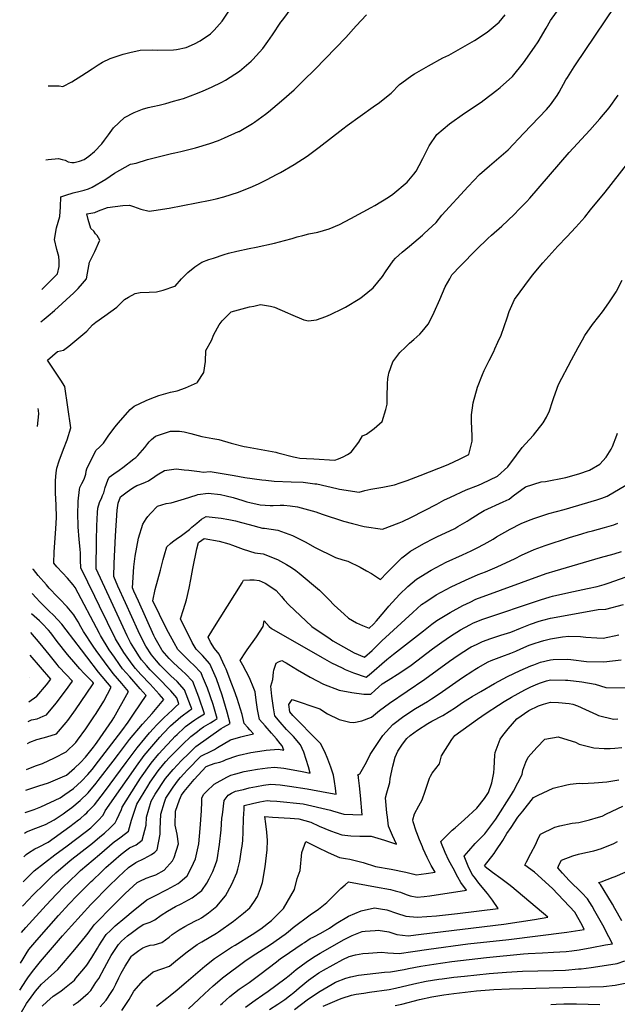
# Model space of a CAD drawing. Units: inches. Extents: x 2501715 to 2507027, y 1473452 to 1480904.
# Drawn here: x 2501856 to 2502485, y 1477813 to 1478849 of the extents above; entities that cross this region are included whole.
import ezdxf

# ---------------------------------------------------------------- set-up
doc = ezdxf.new("R2010")
doc.units = ezdxf.units.IN
doc.header["$MEASUREMENT"] = 0
doc.layers.add('tile_2917_05_contour_10ft', color=8, linetype='Continuous')

msp = doc.modelspace()

# ---------------------------------------------------------------- linework, layer by layer
at = {"layer": 'tile_2917_05_contour_10ft'}
for points, elevation in [([(2501862.1, 1478015.1), (2501865, 1478016.1), (2501871.3, 1478018.3), (2501878.6, 1478021), (2501898.9, 1478030.6), (2501903.7, 1478034), (2501912.7, 1478040.4), (2501921.4, 1478048.2), (2501927.9, 1478055.1), (2501932.5, 1478060.4), (2501939.2, 1478069.1), (2501963.6, 1478100.9), (2501970.3, 1478110.1), (2501976.8, 1478119.5), (2501989.2, 1478138.3), (2501983.1, 1478145.2), (2501972, 1478157.7), (2501964.5, 1478166.3), (2501961.2, 1478170.8), (2501955.8, 1478178.5), (2501950.4, 1478186.3), (2501941.1, 1478201.4), (2501940.1, 1478203.6), (2501914.7, 1478251.8), (2501912.4, 1478254.6), (2501906.6, 1478261.6), (2501901.4, 1478267.3), (2501895.4, 1478273.7), (2501892.2, 1478277.3), (2501892.6, 1478289.4), (2501894.1, 1478313.4), (2501894.8, 1478325.5), (2501894.5, 1478338.3), (2501894, 1478351.5), (2501893.9, 1478364.4), (2501894.7, 1478372.5), (2501895.3, 1478377.4), (2501897.7, 1478385), (2501902.3, 1478397.2), (2501906.2, 1478407), (2501910, 1478419.6), (2501903.8, 1478463.4), (2501899.5, 1478469.9), (2501886.7, 1478488.8), (2501885.5, 1478490.9), (2501896, 1478500.2), (2501902.4, 1478501.4), (2501908, 1478505.5), (2501926.7, 1478521.3), (2501932.7, 1478528.2), (2501936.3, 1478530.9), (2501945.7, 1478537.5), (2501958.3, 1478546.8), (2501966.4, 1478554.6), (2501970.8, 1478557.3), (2501977.8, 1478560.9), (2501983.1, 1478562.1), (2501992.5, 1478562.5), (2502000.1, 1478562.9), (2502007, 1478564.4), (2502019.4, 1478568.6), (2502019.8, 1478568.9), (2502026.3, 1478576.4), (2502033.2, 1478583.2), (2502040.4, 1478589.1), (2502047.9, 1478594.1), (2502055.2, 1478596.7), (2502060, 1478598.3), (2502071.2, 1478602.2), (2502075.9, 1478603.4), (2502084.8, 1478605.6), (2502097.6, 1478608.3), (2502105, 1478609.7), (2502124.4, 1478614), (2502134.9, 1478616.7), (2502142.7, 1478618.8), (2502148.1, 1478620.7), (2502154.2, 1478622.2), (2502160.5, 1478623.7), (2502169.7, 1478625.7), (2502181.7, 1478628.9), (2502192.6, 1478633.5), (2502204.6, 1478639.9), (2502226, 1478651.5), (2502229.8, 1478653.7), (2502244.2, 1478662.5), (2502248.7, 1478665.4), (2502263.7, 1478678), (2502270.7, 1478686.4), (2502273.2, 1478689.7), (2502276.6, 1478695.7), (2502280.4, 1478703.2), (2502287, 1478716.4), (2502295.2, 1478728.2), (2502308.3, 1478739.6), (2502324.1, 1478750.7), (2502341.8, 1478762.4), (2502345, 1478764.6), (2502358.2, 1478774.8), (2502361.8, 1478777.8), (2502374.6, 1478789.2), (2502386.4, 1478803.8), (2502397.8, 1478820.3), (2502401.6, 1478825.8), (2502410.2, 1478840.1), (2502414.8, 1478848.1), (2502439.1, 1478882.5)], 7920), ([(2501861.4, 1477993.3), (2501863.5, 1477994.7), (2501873.3, 1477998.7), (2501883.3, 1478002.5), (2501892.6, 1478007.4), (2501901.9, 1478013.8), (2501906.3, 1478016.9), (2501911, 1478020.5), (2501919.7, 1478027.9), (2501928.1, 1478035.8), (2501936.6, 1478046), (2501938.8, 1478048.7), (2501954.4, 1478069), (2501960.1, 1478076.6), (2501971.7, 1478091.9), (2501985.4, 1478108), (2501995.6, 1478119.2), (2502007.7, 1478134), (2502002.9, 1478139.7), (2501993.4, 1478150.3), (2501983.5, 1478160.4), (2501978, 1478166.8), (2501974.5, 1478171.1), (2501965.9, 1478183.3), (2501957.1, 1478197.7), (2501940.1, 1478232.3), (2501935.1, 1478242.4), (2501920.5, 1478272.4), (2501920.3, 1478280.5), (2501920.2, 1478287.8), (2501920, 1478292.3), (2501918.8, 1478302.2), (2501917.7, 1478315.5), (2501917.4, 1478330.4), (2501917.6, 1478340.2), (2501917.8, 1478342.6), (2501919.1, 1478355), (2501919.4, 1478357), (2501921.7, 1478361.1), (2501924.1, 1478365.6), (2501925.8, 1478371.2), (2501926.2, 1478374.1), (2501926.9, 1478376.7), (2501931.7, 1478386.7), (2501936.5, 1478396.2), (2501940.2, 1478399.5), (2501944.3, 1478403.5), (2501949.2, 1478410.9), (2501953.1, 1478416.2), (2501956.6, 1478420.7), (2501959.7, 1478424.7), (2501969.9, 1478436.4), (2501972.4, 1478439.1), (2501976.6, 1478442.6), (2501989.3, 1478448.6), (2501993.5, 1478450.2), (2502002.6, 1478453.7), (2502014.9, 1478457.2), (2502022, 1478458.7), (2502030.7, 1478461.9), (2502043.1, 1478467.4), (2502043.4, 1478467.8), (2502049.8, 1478477.9), (2502051.7, 1478489.4), (2502052.2, 1478501.2), (2502057.9, 1478511.5), (2502060.5, 1478517.8), (2502065.9, 1478528.2), (2502069.3, 1478532.2), (2502078.6, 1478541.9), (2502086.5, 1478544), (2502098, 1478546.9), (2502102.4, 1478547.9), (2502109.6, 1478549.5), (2502119.9, 1478547.7), (2502124.4, 1478546.8), (2502137.9, 1478540.8), (2502141, 1478539.2), (2502155, 1478533.4), (2502160.1, 1478532.4), (2502168.3, 1478533.2), (2502178.2, 1478536.7), (2502183.3, 1478539), (2502196.3, 1478545.2), (2502198.9, 1478546.7), (2502213.9, 1478555.8), (2502216.7, 1478557.9), (2502228.2, 1478566.9), (2502237.9, 1478579), (2502241, 1478584), (2502249.1, 1478595.5), (2502251.6, 1478598.1), (2502258.6, 1478604.7), (2502266.4, 1478611), (2502279.9, 1478622.4), (2502281.8, 1478624.1), (2502294.2, 1478635.6), (2502300.3, 1478643.5), (2502328.1, 1478673.6), (2502340.1, 1478686.3), (2502350.5, 1478695.2), (2502370.1, 1478712.2), (2502386.6, 1478729.6), (2502410.3, 1478754.7), (2502414.8, 1478759.6), (2502421.5, 1478769.4), (2502423.7, 1478772.9), (2502430.9, 1478785.8), (2502432.4, 1478788.3), (2502439.4, 1478799.6), (2502440.8, 1478801.7), (2502482.3, 1478862.8)], 7930), ([(2501883.7, 1478701.5), (2501886.3, 1478701.9), (2501896.9, 1478703), (2501900.8, 1478702.1), (2501904, 1478701.2), (2501907.1, 1478699.4), (2501911, 1478698.8), (2501913.5, 1478698.9), (2501919.3, 1478700.3), (2501924.2, 1478702.1), (2501928.8, 1478705.4), (2501934.9, 1478710.3), (2501942.5, 1478718.5), (2501945.4, 1478722.3), (2501949.5, 1478727.9), (2501955, 1478735.2), (2501966.5, 1478746.1), (2501976.8, 1478751.3), (2501985.5, 1478755.1), (2501991.3, 1478756.6), (2501996.3, 1478757.9), (2502002.9, 1478759.2), (2502010.1, 1478761), (2502017.9, 1478763.2), (2502028.7, 1478766.3), (2502043.4, 1478771.8), (2502049.3, 1478774.2), (2502058.1, 1478778), (2502069, 1478783.3), (2502072.8, 1478785.3), (2502087.5, 1478794.8), (2502099.9, 1478805.6), (2502101.5, 1478807.3), (2502111.9, 1478818.9), (2502117.1, 1478826.1), (2502122.3, 1478833.3), (2502131.1, 1478846.3), (2502132.9, 1478848.9), (2502142.9, 1478862.2)], 7890), ([(2501886.2, 1478779.4), (2501897.7, 1478779.4), (2501901.7, 1478778.8), (2501911.1, 1478783.8), (2501921.6, 1478790.2), (2501926.5, 1478793.4), (2501932.3, 1478797.5), (2501938.7, 1478801.7), (2501943.2, 1478804.4), (2501951.3, 1478808.1), (2501961.8, 1478811.9), (2501964.9, 1478812.8), (2501972.2, 1478814.6), (2501983, 1478817), (2501995.8, 1478817.3), (2502001.1, 1478817), (2502018.1, 1478817.4), (2502021.1, 1478817.8), (2502031.5, 1478819.7), (2502040.2, 1478823.6), (2502046, 1478826.9), (2502057.1, 1478834.2), (2502060.8, 1478838), (2502069.1, 1478847.5), (2502079, 1478862.2)], 7880), ([(2501878.3, 1478531.1), (2501882.1, 1478533.9), (2501886.3, 1478537.5), (2501893, 1478543.3), (2501913.2, 1478561.9), (2501917.7, 1478566.3), (2501922.2, 1478571.5), (2501926.4, 1478576.5), (2501927.5, 1478582.4), (2501929.8, 1478594.1), (2501935.1, 1478605.2), (2501940.6, 1478617.3), (2501937.8, 1478622), (2501935.9, 1478623.7), (2501934.1, 1478626.6), (2501930.9, 1478629.3), (2501928.2, 1478639), (2501926.8, 1478644.7), (2501935.2, 1478646.4), (2501939, 1478647.9), (2501948.5, 1478651.6), (2501964.6, 1478653.6), (2501971.9, 1478654.1), (2501975.9, 1478652.4), (2501983.8, 1478649.7), (2501992.3, 1478647.6), (2501997.4, 1478648.2), (2502013.3, 1478650.8), (2502056.7, 1478659.3), (2502062.8, 1478660.7), (2502070.9, 1478662.7), (2502086.5, 1478667.7), (2502101.2, 1478673.7), (2502108.3, 1478676.9), (2502115.9, 1478680.7), (2502127.2, 1478686.5), (2502130.6, 1478688.5), (2502145, 1478696.8), (2502158.6, 1478705.5), (2502171.4, 1478714.8), (2502196.3, 1478734.1), (2502200.6, 1478737.6), (2502214.4, 1478747.6), (2502228.2, 1478757.4), (2502234.7, 1478762.1), (2502242, 1478767.8), (2502247.1, 1478771.8), (2502255.8, 1478780.8), (2502258.1, 1478782.6), (2502268.9, 1478790.5), (2502271.5, 1478792.2), (2502286.4, 1478800.6), (2502301.4, 1478809), (2502307.7, 1478811.7), (2502334.6, 1478827.2), (2502347.9, 1478836.1), (2502360.5, 1478846.4), (2502367.1, 1478854.1)], 7910), ([(2501879.4, 1478565.1), (2501895.9, 1478581.6), (2501897.7, 1478589.3), (2501897.8, 1478595.5), (2501897.5, 1478599.8), (2501895.4, 1478607.4), (2501892.9, 1478618), (2501894.8, 1478630.1), (2501898.3, 1478642), (2501899, 1478652.1), (2501899.4, 1478662.7), (2501904.9, 1478664.6), (2501912.3, 1478666.8), (2501919.8, 1478668.6), (2501924.2, 1478669.8), (2501928.6, 1478671.1), (2501932.3, 1478672.8), (2501947, 1478681.2), (2501956.1, 1478687.6), (2501972.9, 1478697.2), (2501978.8, 1478698.3), (2501990.5, 1478701.9), (2502010.3, 1478706.8), (2502015.8, 1478708.2), (2502019.3, 1478709), (2502025.8, 1478710.4), (2502041.1, 1478714.2), (2502056.3, 1478718.9), (2502065.3, 1478722.1), (2502071.7, 1478724.7), (2502086.5, 1478731.4), (2502087, 1478731.6), (2502101, 1478739.8), (2502103.2, 1478741.2), (2502114.8, 1478749.7), (2502118, 1478752.1), (2502131.8, 1478763.7), (2502144.8, 1478775.3), (2502154.6, 1478784.6), (2502167, 1478797), (2502199.3, 1478830.4), (2502210.2, 1478842.6), (2502220.9, 1478854.1)], 7900), ([(2501860.6, 1477968.6), (2501863.1, 1477971), (2501865.5, 1477972.6), (2501872, 1477977), (2501876, 1477978.7), (2501886.3, 1477984.1), (2501909.1, 1478000.5), (2501918.2, 1478007.3), (2501920.1, 1478008.9), (2501924.7, 1478013), (2501926.8, 1478014.9), (2501928.3, 1478016.4), (2501934.9, 1478023.4), (2501945.3, 1478036.9), (2501968.1, 1478067.9), (2501979.8, 1478083.2), (2501987.7, 1478093), (2501992.9, 1478099), (2501996.9, 1478103.6), (2502000.2, 1478107.1), (2502008, 1478114.9), (2502016.8, 1478123.2), (2502020.2, 1478126.4), (2502023.8, 1478129.3), (2502021.4, 1478135.7), (2502015.1, 1478143.1), (2502012.9, 1478145.7), (2502003.7, 1478155.1), (2501996, 1478162.6), (2501993.5, 1478165.2), (2501989.5, 1478169.7), (2501984.5, 1478175.8), (2501982.4, 1478178.8), (2501976.3, 1478188.3), (2501972.8, 1478194), (2501969.4, 1478201.1), (2501952.3, 1478237.3), (2501936.8, 1478271.5), (2501936.9, 1478301.2), (2501937.3, 1478316.6), (2501938, 1478330.7), (2501938.3, 1478335.3), (2501940.2, 1478341.4), (2501942.6, 1478346.4), (2501943.5, 1478348.5), (2501944.8, 1478351.5), (2501945.4, 1478354.3), (2501946.1, 1478357), (2501948.9, 1478364.7), (2501949.9, 1478367.3), (2501950.2, 1478367.7), (2501955.2, 1478371.3), (2501960.9, 1478375.1), (2501964.6, 1478377.9), (2501976.4, 1478387.1), (2501978.3, 1478388.7), (2501980.5, 1478390.7), (2501983.1, 1478393.5), (2501987.9, 1478399.2), (2501991, 1478403.4), (2501992.4, 1478404.9), (2501994.8, 1478407.6), (2501999.1, 1478411.1), (2502012.7, 1478415.7), (2502014.9, 1478416.1), (2502024.3, 1478416.2), (2502029.1, 1478415.5), (2502036.1, 1478413.7), (2502048, 1478410.7), (2502059.3, 1478408.7), (2502065.6, 1478407.5), (2502078.8, 1478403.6), (2502092.4, 1478400.3), (2502094.7, 1478399.9), (2502125.6, 1478394.1), (2502127.8, 1478393.5), (2502144.1, 1478389.3), (2502147.7, 1478388.4), (2502151, 1478387.9), (2502158.1, 1478387.5), (2502165.7, 1478387), (2502187.8, 1478385.7), (2502191.6, 1478387.2), (2502196.6, 1478389.2), (2502201, 1478391.6), (2502205, 1478394.3), (2502213.1, 1478404.6), (2502216.7, 1478411.2), (2502221.1, 1478413.1), (2502229.3, 1478419), (2502237.4, 1478426.5), (2502241.4, 1478439.1), (2502242.8, 1478444.7), (2502242.9, 1478452.5), (2502243.2, 1478465.9), (2502243.6, 1478471.5), (2502244.2, 1478475), (2502244.6, 1478477.4), (2502248.6, 1478489.2), (2502256.1, 1478498.9), (2502262.2, 1478504.7), (2502266.4, 1478508.7), (2502271, 1478512.5), (2502277.2, 1478518.3), (2502279.6, 1478521), (2502285.8, 1478528.7), (2502287.9, 1478532.5), (2502292.3, 1478541.5), (2502298.3, 1478554.7), (2502303.7, 1478567.9), (2502308.6, 1478576.6), (2502310.9, 1478580.8), (2502319.8, 1478590), (2502336.8, 1478607.3), (2502348.8, 1478618.9), (2502352.7, 1478622.5), (2502363.3, 1478631.9), (2502376.4, 1478644.2), (2502381.8, 1478649.6), (2502389.6, 1478657.9), (2502392.8, 1478661.4), (2502434.3, 1478709.2), (2502456.1, 1478732.8), (2502466.7, 1478744.7), (2502476.3, 1478756.3), (2502485.9, 1478769.6)], 7940), ([(2501859.8, 1477942.4), (2501871.4, 1477953.7), (2501893.2, 1477970.7), (2501906.1, 1477980), (2501925.1, 1477994.5), (2501930.9, 1477999.2), (2501933.9, 1478001.8), (2501938.7, 1478006.7), (2501944.1, 1478012.4), (2501946.3, 1478017), (2501962.7, 1478040.5), (2501975.9, 1478059.4), (2501979.2, 1478064), (2501987.2, 1478075.1), (2501995.3, 1478084.7), (2502003.5, 1478094.3), (2502007.1, 1478098.1), (2502014.9, 1478106.2), (2502025.6, 1478115.7), (2502035.2, 1478122.8), (2502037.2, 1478124.1), (2502036, 1478127.6), (2502029.7, 1478144.2), (2502022, 1478152.9), (2502015.3, 1478159), (2502010.9, 1478163), (2502003.9, 1478170.2), (2502000, 1478174.7), (2501995, 1478180.9), (2501988.9, 1478190.2), (2501987.1, 1478193.4), (2501980.9, 1478206.2), (2501967.4, 1478235.7), (2501959.6, 1478253.3), (2501955.2, 1478263.5), (2501955.6, 1478277.1), (2501957, 1478306.1), (2501958.9, 1478333.2), (2501959.9, 1478340.4), (2501962.4, 1478347.3), (2501969.2, 1478352.5), (2501971.7, 1478354.2), (2501975.3, 1478356.6), (2501979.3, 1478359), (2501981.7, 1478359.7), (2501986.1, 1478361.6), (2501988.6, 1478362.6), (2501991.7, 1478364), (2501998.5, 1478368.5), (2502000.8, 1478370.4), (2502008.6, 1478374.9), (2502020.8, 1478376.5), (2502029.2, 1478375.7), (2502034, 1478375.1), (2502045.3, 1478373.8), (2502049.1, 1478373.1), (2502056.6, 1478373.7), (2502069.3, 1478371.9), (2502081.9, 1478369.7), (2502093.1, 1478367.6), (2502110.9, 1478364.9), (2502115.1, 1478364.6), (2502124, 1478363.8), (2502141.7, 1478363), (2502154.4, 1478362.5), (2502166.6, 1478361), (2502168.7, 1478360.7), (2502189.8, 1478356), (2502192.8, 1478355.2), (2502213.2, 1478352.1), (2502219.3, 1478353.7), (2502225.6, 1478355.4), (2502238.2, 1478357.4), (2502250.5, 1478359.7), (2502256.6, 1478361.8), (2502263.7, 1478364.3), (2502277.4, 1478369.7), (2502307, 1478381.3), (2502319.6, 1478387.1), (2502328.7, 1478391.6), (2502332.3, 1478405.6), (2502332.3, 1478409.8), (2502332, 1478420.2), (2502331.6, 1478425.5), (2502331.6, 1478433.4), (2502332.5, 1478440.9), (2502333.2, 1478446.1), (2502338, 1478462.6), (2502343.1, 1478475.8), (2502345, 1478480.1), (2502350, 1478490.6), (2502354.9, 1478500.2), (2502356.1, 1478502.7), (2502359.3, 1478510), (2502362.6, 1478517.4), (2502368.9, 1478535.4), (2502371, 1478542.1), (2502376.8, 1478554.6), (2502393.5, 1478577.6), (2502395.9, 1478580.7), (2502402.6, 1478588.8), (2502406.7, 1478593.4), (2502422.3, 1478610.9), (2502431.8, 1478620.7), (2502441.4, 1478630.9), (2502450.7, 1478641.4), (2502456.9, 1478649), (2502472, 1478667.7), (2502504.7, 1478709.5)], 7950), ([(2501859, 1477916.5), (2501859.9, 1477917.5), (2501870.5, 1477928.6), (2501881.8, 1477939.9), (2501889.4, 1477947.3), (2501894.3, 1477951.8), (2501906.8, 1477962.4), (2501911.2, 1477966), (2501929.6, 1477980.4), (2501932.8, 1477983), (2501940.6, 1477989.4), (2501945.3, 1477993.5), (2501951.3, 1477998.9), (2501956.8, 1478004.2), (2501958.5, 1478007.7), (2501963.4, 1478018.3), (2501964.1, 1478020.7), (2501978.3, 1478043.7), (2501983.4, 1478051.3), (2501994.6, 1478067.1), (2502002.7, 1478076.7), (2502011, 1478086.1), (2502016.6, 1478092.1), (2502019.6, 1478095.2), (2502021.8, 1478097.2), (2502029.3, 1478104.2), (2502030.8, 1478105.6), (2502036.8, 1478110.1), (2502040.4, 1478112.6), (2502043.7, 1478114.6), (2502050.6, 1478119), (2502044.8, 1478136.6), (2502043, 1478141.2), (2502038.2, 1478153.1), (2502030.3, 1478161.5), (2502027.3, 1478164), (2502017.7, 1478172.8), (2502013.6, 1478177.3), (2502006.2, 1478185.7), (2502005.9, 1478186.1), (2502005.8, 1478186.3), (2501998.8, 1478198.5), (2501997.5, 1478201.2), (2501981.1, 1478237.3), (2501976.4, 1478248), (2501974.9, 1478251.4), (2501976.4, 1478273.7), (2501977.6, 1478284.7), (2501981.1, 1478303.7), (2501985.7, 1478318.6), (2501989.4, 1478324), (2501991.1, 1478326.5), (2501994, 1478329.6), (2502001.3, 1478337.4), (2502010.2, 1478340.3), (2502015.6, 1478340.9), (2502029.6, 1478345.1), (2502041.7, 1478349.1), (2502043.7, 1478349.7), (2502054.6, 1478351.2), (2502067.3, 1478349.7), (2502073.3, 1478348.4), (2502080.8, 1478346.5), (2502090.9, 1478343.3), (2502095.1, 1478342.1), (2502098.3, 1478341.3), (2502109.3, 1478338.7), (2502119.8, 1478338.2), (2502122.9, 1478338.2), (2502130.2, 1478338.4), (2502134.2, 1478338.4), (2502140.7, 1478337.7), (2502148.6, 1478336.7), (2502152.4, 1478335.5), (2502167.6, 1478331.3), (2502174.5, 1478328.9), (2502196.9, 1478321.6), (2502206.2, 1478319.1), (2502218.7, 1478316), (2502237.8, 1478313.2), (2502255.4, 1478319.8), (2502258.9, 1478321.4), (2502268.4, 1478325.9), (2502295, 1478339.4), (2502302.5, 1478343.7), (2502309.5, 1478347), (2502326, 1478354.4), (2502338.9, 1478359.5), (2502342.7, 1478361.2), (2502359, 1478369), (2502369.9, 1478378.7), (2502379, 1478390.9), (2502385, 1478399), (2502388.5, 1478402.9), (2502396.9, 1478411.9), (2502407, 1478424.9), (2502410.6, 1478431), (2502413.5, 1478437.6), (2502416.9, 1478447.3), (2502418.1, 1478451.5), (2502422.9, 1478465.2), (2502436.9, 1478491.4), (2502443.8, 1478504.2), (2502448.3, 1478512.2), (2502450.9, 1478516.9), (2502459, 1478528.5), (2502465.4, 1478536.7), (2502469.3, 1478541.8), (2502475.9, 1478551.4), (2502483.6, 1478562.7), (2502484, 1478563.5), (2502490, 1478575.1)], 7960), ([(2501874.9, 1478421.1), (2501876.5, 1478434.5), (2501875.9, 1478438), (2501875.5, 1478440.2)], 7910), ([(2501858.1, 1477888.9), (2501862.6, 1477894.1), (2501883.9, 1477917.8), (2501894.8, 1477929.3), (2501903.1, 1477937.6), (2501907.5, 1477941.9), (2501918.3, 1477952.4), (2501920.3, 1477954.1), (2501940.1, 1477971), (2501956, 1477984.5), (2501957.8, 1477985.8), (2501963, 1477989.7), (2501970.6, 1477995.4), (2501973.9, 1478007), (2501979.5, 1478023.9), (2501991, 1478043), (2501993.4, 1478046.9), (2502002, 1478059), (2502007.9, 1478066.3), (2502010, 1478068.7), (2502013.5, 1478072.6), (2502018.6, 1478077.9), (2502027.4, 1478086.7), (2502036.2, 1478095), (2502043.2, 1478100.5), (2502045.6, 1478102.4), (2502049.7, 1478105.2), (2502056.8, 1478109.5), (2502059.9, 1478111.4), (2502064.1, 1478113.9), (2502059.7, 1478128.8), (2502053.9, 1478145.9), (2502048.6, 1478158.3), (2502047, 1478162.1), (2502039.2, 1478170.6), (2502035.9, 1478173.2), (2502022.5, 1478186.6), (2502018.7, 1478193.5), (2502012.8, 1478204.4), (2502010.4, 1478209.2), (2501996.4, 1478237.8), (2501998.9, 1478249.6), (2502004.2, 1478270), (2502007.2, 1478281.4), (2502008.5, 1478286.1), (2502011.1, 1478294.5), (2502015, 1478298.1), (2502016.9, 1478299.7), (2502022.3, 1478303.6), (2502025, 1478305.6), (2502035, 1478313), (2502037.4, 1478315.3), (2502042.5, 1478319.6), (2502047.5, 1478323.6), (2502052.4, 1478326.5), (2502068.2, 1478324.7), (2502076.2, 1478323.3), (2502083.2, 1478321.8), (2502089.6, 1478320.1), (2502097.5, 1478318), (2502111.8, 1478314.2), (2502113.8, 1478314.1), (2502127.9, 1478312.1), (2502143.1, 1478306.4), (2502157.1, 1478299.4), (2502166.2, 1478294.1), (2502188.3, 1478283.3), (2502196, 1478280.9), (2502201.3, 1478279.6), (2502214.5, 1478273.2), (2502221.2, 1478269.4), (2502226.2, 1478266.4), (2502235.7, 1478260.2), (2502242.6, 1478267.2), (2502258.3, 1478282.9), (2502261.1, 1478285.1), (2502267.4, 1478290), (2502281.5, 1478298.2), (2502292.1, 1478303.8), (2502295.2, 1478305.2), (2502313.9, 1478314), (2502317.3, 1478316), (2502326.9, 1478321.6), (2502329.2, 1478323), (2502339.6, 1478329.7), (2502344.7, 1478332.8), (2502364.8, 1478341.9), (2502371.1, 1478344.6), (2502375.3, 1478348.1), (2502388.4, 1478357.8), (2502404.7, 1478362.8), (2502409.3, 1478363.4), (2502430.7, 1478367.6), (2502444.6, 1478371.4), (2502455.6, 1478375.4), (2502466.6, 1478381.4), (2502473.1, 1478388.8), (2502478.5, 1478397.5), (2502479.8, 1478400.3), (2502484.6, 1478412.2), (2502485.3, 1478414.1)], 7970), ([(2501857.1, 1477856.7), (2501859.7, 1477861.3), (2501863.1, 1477866.6), (2501866, 1477870.9), (2501874.4, 1477880.8), (2501886.7, 1477895.1), (2501897.2, 1477907), (2501907.9, 1477918.7), (2501916.8, 1477927.9), (2501931.4, 1477942.5), (2501933.1, 1477944.1), (2501941.8, 1477952.5), (2501946.9, 1477957.3), (2501963.1, 1477971.4), (2501968.9, 1477975.9), (2501971.7, 1477977.9), (2501978.7, 1477981.3), (2501985.2, 1477986.1), (2501989.1, 1478001.9), (2501989.6, 1478010.3), (2501994.5, 1478027), (2501998.9, 1478034.4), (2502009.5, 1478050.9), (2502017.6, 1478060.4), (2502022.2, 1478065.4), (2502026.2, 1478069.6), (2502034.5, 1478077.7), (2502041.5, 1478084.6), (2502068.3, 1478103.4), (2502070.8, 1478104.9), (2502077.5, 1478108.7), (2502074.5, 1478120.8), (2502069.3, 1478138.6), (2502063.3, 1478155.6), (2502056.2, 1478171.5), (2502048.7, 1478180.4), (2502041.9, 1478187.1), (2502037.8, 1478194), (2502025.4, 1478218.7), (2502028.7, 1478228.8), (2502031.7, 1478238.9), (2502034.4, 1478251.1), (2502036.3, 1478260.1), (2502038.4, 1478271.7), (2502042.6, 1478292.6), (2502044.3, 1478299), (2502047.8, 1478301.7), (2502050.3, 1478303.5), (2502066, 1478300.4), (2502076.4, 1478297.8), (2502080.1, 1478296.3), (2502091.4, 1478292), (2502103.7, 1478288.4), (2502112.5, 1478287.3), (2502127.4, 1478281.3), (2502136.8, 1478275.9), (2502142, 1478272.7), (2502146.8, 1478269.6), (2502150.2, 1478266.9), (2502171.7, 1478249), (2502181.4, 1478239.2), (2502186.9, 1478233.3), (2502197.4, 1478223.8), (2502202.3, 1478219.7), (2502210.6, 1478214.5), (2502216.8, 1478211.8), (2502223.8, 1478208.9), (2502228.3, 1478213.3), (2502231.7, 1478216.6), (2502239.5, 1478226.1), (2502244.7, 1478232.1), (2502255.7, 1478244.3), (2502264.5, 1478253), (2502273.5, 1478260.5), (2502289.1, 1478270.1), (2502304.9, 1478278.4), (2502322.1, 1478286.2), (2502331.3, 1478290.5), (2502337.4, 1478293.4), (2502344.8, 1478297.5), (2502354.4, 1478302.8), (2502357.9, 1478305), (2502372.2, 1478313.2), (2502383.8, 1478319.2), (2502391.4, 1478322.3), (2502397, 1478324.5), (2502413, 1478329.5), (2502428.9, 1478333.9), (2502463.3, 1478344.1), (2502468.7, 1478345.9), (2502474.4, 1478347.9), (2502476.1, 1478348.9), (2502498, 1478361.8)], 7980), ([(2501856.2, 1477828.4), (2501863.4, 1477839), (2501865.6, 1477842.2), (2501871.2, 1477849.6), (2501878.2, 1477858.4), (2501901.4, 1477885.5), (2501910.7, 1477896.1), (2501931.1, 1477918.3), (2501951, 1477938.6), (2501958.4, 1477945.8), (2501960.2, 1477947.5), (2501970.8, 1477957.3), (2501978.3, 1477962.6), (2501987.3, 1477966.9), (2501995, 1477970.9), (2501998.3, 1477973.6), (2502000.8, 1477976), (2502004.1, 1477992.3), (2502003.9, 1477997.5), (2502004.7, 1478013.4), (2502008.4, 1478026.1), (2502010, 1478030.3), (2502017.7, 1478041.9), (2502023.3, 1478049.5), (2502025.4, 1478052), (2502029, 1478055.9), (2502032.9, 1478060.1), (2502046.7, 1478074.4), (2502049.5, 1478075.8), (2502055.4, 1478078.6), (2502061, 1478081.5), (2502064.3, 1478083.6), (2502078.1, 1478091.6), (2502088.7, 1478094.8), (2502092.9, 1478095.9), (2502102.1, 1478097.8), (2502098.3, 1478102.1), (2502096.2, 1478104.5), (2502092.4, 1478108.9), (2502090.1, 1478118.4), (2502085.1, 1478134.9), (2502081.9, 1478143.8), (2502079.5, 1478150.3), (2502073.3, 1478165.8), (2502072, 1478168.6), (2502066, 1478181.6), (2502061.1, 1478187.6), (2502057, 1478194.4), (2502054.4, 1478199.5), (2502059.3, 1478207.5), (2502090.2, 1478256.9), (2502091.8, 1478259.5), (2502098.5, 1478259.8), (2502102.9, 1478259.8), (2502108.1, 1478259.3), (2502114.5, 1478256.3), (2502122.7, 1478251.2), (2502126, 1478248.8), (2502131.5, 1478242.5), (2502134.3, 1478238.9), (2502139.2, 1478233.6), (2502163.5, 1478210.8), (2502183, 1478197.7), (2502185.8, 1478195.8), (2502208.1, 1478183.2), (2502219.1, 1478178.4), (2502227, 1478185.4), (2502231.5, 1478190.1), (2502237.2, 1478195.6), (2502269.7, 1478225.7), (2502279.1, 1478233.8), (2502283.6, 1478236.8), (2502294.5, 1478244), (2502310.3, 1478252.4), (2502325.1, 1478259.5), (2502338.5, 1478265.6), (2502346.1, 1478268.3), (2502358.7, 1478273.6), (2502377.3, 1478282.3), (2502384.3, 1478286), (2502397.4, 1478291.8), (2502409.2, 1478296.1), (2502434.5, 1478304.4), (2502447.5, 1478308.4), (2502454.4, 1478310.4), (2502458.7, 1478311.5), (2502471.3, 1478314.8), (2502481.2, 1478317.9), (2502485.5, 1478319.5)], 7990), ([(2501858, 1477805.3), (2501863.5, 1477814.1), (2501865.2, 1477816.7), (2501866.4, 1477818.4), (2501873, 1477827.2), (2501879, 1477834.5), (2501882.8, 1477837.8), (2501896.2, 1477849.9), (2501914.1, 1477871), (2501925.6, 1477884.6), (2501928.3, 1477888.3), (2501934.7, 1477897), (2501955.3, 1477917.9), (2501960.6, 1477923.2), (2501967.3, 1477929.9), (2501979.7, 1477941.4), (2501982.7, 1477943), (2501989.3, 1477946), (2501995.2, 1477948.1), (2501999.4, 1477949.6), (2502008.2, 1477954.4), (2502017.1, 1477964.2), (2502018.8, 1477967.7), (2502023.2, 1477982.1), (2502021.9, 1477992.3), (2502019.7, 1478001.9), (2502020.2, 1478016.6), (2502024.5, 1478028.4), (2502026.6, 1478033.3), (2502029.4, 1478037.4), (2502032.7, 1478041.5), (2502039.9, 1478049.7), (2502052.3, 1478063.5), (2502056.9, 1478065.3), (2502061.8, 1478067.1), (2502066.6, 1478068.2), (2502070.5, 1478069.6), (2502073.5, 1478070.9), (2502084.6, 1478074.7), (2502087.1, 1478075.5), (2502099.5, 1478078.3), (2502113.3, 1478080.3), (2502115.6, 1478080.6), (2502128.4, 1478081.8), (2502134.1, 1478080.8), (2502132.5, 1478085.3), (2502130.4, 1478087.9), (2502126.3, 1478092.7), (2502121.3, 1478098.6), (2502114.4, 1478106.2), (2502108.5, 1478112.9), (2502106.5, 1478123.5), (2502105, 1478133.3), (2502104, 1478142.2), (2502102.7, 1478145.7), (2502097.9, 1478156.8), (2502091.1, 1478170.2), (2502088.3, 1478175.1), (2502094.2, 1478184.3), (2502095.4, 1478186.1), (2502105.2, 1478200.1), (2502112.4, 1478210.7), (2502113.3, 1478216.7), (2502118.6, 1478210.7), (2502121, 1478208.7), (2502174.4, 1478178.2), (2502184.4, 1478172.6), (2502195.3, 1478167.2), (2502198.6, 1478165.7), (2502207.5, 1478162), (2502220.8, 1478157.4), (2502223.8, 1478160), (2502242.5, 1478176), (2502249.4, 1478181.7), (2502280.9, 1478206.3), (2502289.7, 1478213.2), (2502295.2, 1478217), (2502309.2, 1478225.7), (2502322.5, 1478232.9), (2502330.1, 1478236.5), (2502336.1, 1478239.4), (2502410, 1478266.5), (2502419.5, 1478269.5), (2502467.1, 1478283.3), (2502481.7, 1478287.2), (2502489.2, 1478289.7)], 8000), ([(2501862.8, 1478038.5), (2501864.8, 1478039.4), (2501876.5, 1478043.1), (2501886.4, 1478046.2), (2501901.3, 1478052.7), (2501905.5, 1478054.6), (2501914, 1478061.9), (2501920.3, 1478067.9), (2501925.4, 1478073.5), (2501933.9, 1478083.9), (2501935.9, 1478086.6), (2501937.7, 1478089.1), (2501953.6, 1478112.1), (2501955.3, 1478114.7), (2501970.8, 1478142.6), (2501963.5, 1478150.8), (2501954.6, 1478161.5), (2501945.6, 1478173.6), (2501936.7, 1478185.7), (2501933.5, 1478190.2), (2501923.4, 1478205.5), (2501920.6, 1478210.5), (2501917.8, 1478215.7), (2501914.3, 1478221.3), (2501913.1, 1478223), (2501906.2, 1478231.5), (2501898, 1478239.9), (2501895.9, 1478241.9), (2501887.1, 1478251.2), (2501884.3, 1478254.5), (2501875.8, 1478264.4), (2501870.6, 1478270.7), (2501870.2, 1478271.2)], 7910), ([(2501879.7, 1477811.4), (2501884.7, 1477816.1), (2501891.6, 1477821.9), (2501899.6, 1477827.2), (2501903.5, 1477830.4), (2501913.7, 1477838.8), (2501915.4, 1477840.8), (2501923.8, 1477850.7), (2501926.9, 1477854.6), (2501932.1, 1477862.8), (2501938, 1477872.4), (2501939.4, 1477875), (2501942.7, 1477880), (2501947.2, 1477886.8), (2501951.6, 1477890.9), (2501956.8, 1477895.9), (2501967, 1477904.5), (2501975.7, 1477911.7), (2501989.8, 1477923.4), (2501997.8, 1477927.3), (2502011.4, 1477934.2), (2502022.8, 1477940.5), (2502024.7, 1477942), (2502032.3, 1477948.7), (2502035.6, 1477954.4), (2502039.2, 1477962), (2502041.1, 1477966.5), (2502044.6, 1477982.3), (2502046.2, 1477998.2), (2502047.4, 1478017), (2502047.7, 1478026.4), (2502047.8, 1478030.6), (2502049.9, 1478034.3), (2502052.8, 1478037.2), (2502060.8, 1478044.9), (2502074, 1478052.2), (2502078.4, 1478054.4), (2502083.6, 1478056), (2502092.2, 1478058.2), (2502098.4, 1478059.3), (2502106.5, 1478060.7), (2502116.8, 1478062.1), (2502124.3, 1478063), (2502134.1, 1478061.7), (2502143.8, 1478060.2), (2502153.5, 1478058.3), (2502161.7, 1478056.4), (2502160.1, 1478063.1), (2502157.7, 1478070.9), (2502155, 1478078.7), (2502151.8, 1478086.4), (2502144.2, 1478095), (2502137, 1478102.6), (2502130.3, 1478110.2), (2502124.7, 1478117), (2502123.4, 1478125.3), (2502121.5, 1478137.4), (2502120.3, 1478148.1), (2502122.5, 1478155.2), (2502123.2, 1478162.7), (2502123.6, 1478164.7), (2502126.2, 1478172.3), (2502128.6, 1478173.8), (2502132.1, 1478175), (2502135.3, 1478173.3), (2502136.7, 1478172.5), (2502139.4, 1478171), (2502148.5, 1478165.1), (2502161.9, 1478157.5), (2502176, 1478150.1), (2502192.4, 1478143.8), (2502205.5, 1478141.3), (2502218.4, 1478139.7), (2502225.8, 1478139.7), (2502230.1, 1478143.7), (2502233.6, 1478147.1), (2502237.5, 1478150.5), (2502243.8, 1478154.4), (2502256.1, 1478162.1), (2502268.1, 1478170.3), (2502290.6, 1478187.3), (2502300.2, 1478194.2), (2502309.6, 1478200.8), (2502320.1, 1478207.2), (2502329.7, 1478212.5), (2502333.7, 1478214.5), (2502343.6, 1478218.4), (2502404, 1478239), (2502414.4, 1478242.1), (2502416.7, 1478242.6), (2502434.1, 1478246.6), (2502453.7, 1478250.6), (2502463.7, 1478253), (2502471.1, 1478255), (2502475.2, 1478256.3), (2502494.2, 1478263.2)], 8010), ([(2501863.5, 1478060.4), (2501872.7, 1478064.2), (2501880.1, 1478066.7), (2501892.7, 1478072.5), (2501905, 1478078.8), (2501915.1, 1478088.9), (2501917, 1478091.2), (2501925.9, 1478103.3), (2501934.2, 1478115.7), (2501936.5, 1478119.2), (2501944.7, 1478132.3), (2501952.3, 1478146.9), (2501939.1, 1478162.9), (2501926.9, 1478178.8), (2501921.4, 1478186.3), (2501905.2, 1478207.4), (2501900.6, 1478213.4), (2501891.9, 1478222.8), (2501887.3, 1478227), (2501877.4, 1478236.8), (2501873.5, 1478240.9), (2501869.4, 1478245.6)], 7900), ([(2501912.4, 1477812.5), (2501917.7, 1477816), (2501928.2, 1477825), (2501930.9, 1477827.9), (2501936.4, 1477836.2), (2501939.4, 1477840.6), (2501945.6, 1477851.8), (2501950.4, 1477861), (2501952.3, 1477864.6), (2501956.5, 1477871.2), (2501960, 1477876.5), (2501963.4, 1477879.8), (2501969.6, 1477885.5), (2501975, 1477889.4), (2501980.6, 1477893.5), (2501986.2, 1477897.3), (2501990.4, 1477898.6), (2501993.6, 1477899.9), (2501998.3, 1477902.1), (2502005.2, 1477907.2), (2502011.6, 1477911.3), (2502020.3, 1477916.2), (2502026.2, 1477919.1), (2502037.7, 1477925.4), (2502047.7, 1477933), (2502053.2, 1477941), (2502055.6, 1477945.3), (2502059.4, 1477953.1), (2502061.8, 1477959.4), (2502063.9, 1477965.4), (2502066.4, 1477981.5), (2502068.1, 1477997.1), (2502069, 1478009.1), (2502069.4, 1478012.7), (2502071.3, 1478027.7), (2502073.4, 1478030.7), (2502075.6, 1478033.5), (2502079, 1478035.4), (2502083.4, 1478037.6), (2502091.5, 1478039.5), (2502097.7, 1478041), (2502105.2, 1478042.6), (2502112.8, 1478043.9), (2502120.4, 1478045), (2502130.3, 1478044.1), (2502140, 1478042.8), (2502158.6, 1478040), (2502179.3, 1478036.1), (2502189.2, 1478034.6), (2502188.4, 1478040.9), (2502187.5, 1478047.6), (2502186.3, 1478054.3), (2502185.2, 1478057.6), (2502183.4, 1478062.8), (2502180.3, 1478071.4), (2502177.2, 1478078.8), (2502175.9, 1478081.6), (2502173, 1478087.5), (2502170.6, 1478089.8), (2502143.5, 1478117.1), (2502140.5, 1478121), (2502139.3, 1478128.9), (2502142.9, 1478134), (2502171.9, 1478124.3), (2502180.1, 1478119), (2502192.4, 1478113.1), (2502203.7, 1478110.3), (2502207.8, 1478109.8), (2502216.1, 1478111.6), (2502226.4, 1478115.6), (2502234.8, 1478122.5), (2502245.3, 1478130.1), (2502282.5, 1478155.4), (2502308.5, 1478174.5), (2502317.6, 1478180.7), (2502329.5, 1478188.3), (2502331.3, 1478189.4), (2502336.7, 1478192), (2502343, 1478195), (2502352, 1478198.3), (2502358.1, 1478200.2), (2502362.4, 1478201.6), (2502372.8, 1478204.8), (2502383.2, 1478209.1), (2502393.7, 1478213.1), (2502402.8, 1478216.3), (2502406.6, 1478217.4), (2502414.5, 1478219.7), (2502435.9, 1478223.6), (2502464.7, 1478228.6), (2502472.9, 1478229), (2502491.5, 1478233.8)], 8020), ([(2501864.4, 1478087.9), (2501867, 1478089.3), (2501874.2, 1478092), (2501881, 1478093.8), (2501884.7, 1478094.6), (2501894.9, 1478098), (2501905.2, 1478110), (2501906.7, 1478112), (2501914.8, 1478123.3), (2501932.7, 1478149.4), (2501933.7, 1478150.7), (2501933.9, 1478151.2), (2501933, 1478152.4), (2501924.2, 1478161.2), (2501919.6, 1478166.2), (2501915.2, 1478171.1), (2501906.5, 1478181.3), (2501895.7, 1478195), (2501889.1, 1478204), (2501886.6, 1478206.9), (2501880, 1478213.8), (2501877, 1478216.7), (2501868.7, 1478224.2)], 7890), ([(2501865.1, 1478110.9), (2501868.5, 1478112.5), (2501874.6, 1478113.8), (2501881, 1478116.4), (2501884.4, 1478117.9), (2501894.5, 1478130.3), (2501904.3, 1478143.3), (2501911.6, 1478153.3), (2501904.6, 1478160.7), (2501897.9, 1478168.2), (2501895.7, 1478170.7), (2501887.2, 1478181.2), (2501877.8, 1478192.9), (2501868.1, 1478204.4), (2501868.1, 1478204.4)], 7880), ([(2501941, 1477810.8), (2501947.2, 1477817.6), (2501952.3, 1477825.7), (2501954.4, 1477829.1), (2501957.2, 1477834.7), (2501960.5, 1477841.4), (2501963, 1477846.3), (2501967.1, 1477853.4), (2501974, 1477864), (2501974.6, 1477864.7), (2501981.5, 1477869.9), (2501985.7, 1477872.7), (2501989.1, 1477874.2), (2501993.5, 1477875.6), (2501997.6, 1477876.1), (2502005.9, 1477878.4), (2502013.3, 1477884.2), (2502016.7, 1477886.7), (2502024, 1477891.9), (2502029.8, 1477895.1), (2502034.4, 1477897.7), (2502042, 1477901.4), (2502045.2, 1477903.1), (2502047.4, 1477904.4), (2502054.7, 1477909.6), (2502063.7, 1477916.7), (2502072.6, 1477927.6), (2502079.5, 1477939.7), (2502084.5, 1477951.8), (2502085.6, 1477955.5), (2502087.9, 1477964.1), (2502089.7, 1477976.2), (2502090.1, 1477979.7), (2502090.8, 1477985.8), (2502091.2, 1477994.8), (2502091.7, 1478009), (2502092.2, 1478018.5), (2502092.5, 1478022.6), (2502101.3, 1478024.8), (2502109, 1478026.3), (2502116.6, 1478027.7), (2502119.6, 1478027.6), (2502126.6, 1478027.2), (2502154.3, 1478024.3), (2502183.2, 1478017.7), (2502185.3, 1478016.9), (2502197.2, 1478013.5), (2502206.8, 1478012.9), (2502216.6, 1478012.8), (2502214.8, 1478032.9), (2502213.8, 1478043.2), (2502212.7, 1478051.8), (2502212.6, 1478053), (2502211.8, 1478054.8), (2502214, 1478055.8), (2502220.9, 1478068.2), (2502225, 1478076), (2502229.1, 1478082.6), (2502238.3, 1478096), (2502245.1, 1478103.7), (2502248.9, 1478107.9), (2502260.5, 1478116.5), (2502272.7, 1478124.4), (2502285.2, 1478132), (2502289.5, 1478134.7), (2502297.4, 1478140), (2502322.2, 1478157.1), (2502332.8, 1478164.2), (2502335.2, 1478165.7), (2502338.6, 1478167.7), (2502349, 1478173.7), (2502352.1, 1478175), (2502363.4, 1478179.4), (2502372.9, 1478182.7), (2502378, 1478185), (2502383.3, 1478187.3), (2502392.1, 1478191), (2502397.6, 1478193), (2502404.2, 1478195.1), (2502407.5, 1478196), (2502414.6, 1478197.9), (2502427.1, 1478200), (2502433.8, 1478200.5), (2502446.3, 1478200.2), (2502451.9, 1478199.6), (2502463.4, 1478198.8), (2502470, 1478198.4), (2502486.7, 1478202.1)], 8030), ([(2501865.8, 1478131.6), (2501874.2, 1478137.4), (2501884.5, 1478149.3), (2501889.1, 1478155.4), (2501867.3, 1478180.5)], 7870), ([(2501963.7, 1477807), (2501971.3, 1477818.4), (2501976.2, 1477827.3), (2501986.5, 1477838.8), (2501996.8, 1477847.5), (2502005.8, 1477850.6), (2502013.9, 1477853.6), (2502022.3, 1477860.5), (2502032.5, 1477868.6), (2502043, 1477876.5), (2502048, 1477879.1), (2502063.4, 1477888.3), (2502065.5, 1477889.7), (2502081.1, 1477900.7), (2502091.7, 1477909.3), (2502098.2, 1477914.9), (2502102.4, 1477920.7), (2502106.3, 1477926.9), (2502109.5, 1477935.1), (2502111.6, 1477941.4), (2502114.5, 1477957.9), (2502116.7, 1477975.9), (2502117, 1477985.6), (2502116.2, 1477994.5), (2502115.3, 1478003.4), (2502114.1, 1478010.8), (2502122.2, 1478010.3), (2502140.7, 1478009.1), (2502149.9, 1478008.5), (2502162.4, 1478005), (2502171.3, 1478000.7), (2502183.1, 1477995.8), (2502195, 1477991.6), (2502204.5, 1477990.5), (2502214.1, 1477990.1), (2502223.7, 1477990.1), (2502226.1, 1477990.2), (2502239.9, 1477986), (2502252.8, 1477982), (2502248.5, 1477991), (2502244.2, 1478000.7), (2502243.1, 1478010.3), (2502242.6, 1478014.9), (2502241.1, 1478030.5), (2502242.5, 1478035.7), (2502245.5, 1478046.6), (2502246.1, 1478051), (2502248.6, 1478063.8), (2502251.1, 1478073.5), (2502254, 1478079.7), (2502259.1, 1478087.1), (2502263.4, 1478093), (2502266.9, 1478096.2), (2502274.7, 1478101.9), (2502285.5, 1478108.8), (2502289.8, 1478111.2), (2502301.4, 1478117.3), (2502307.9, 1478121.3), (2502314.7, 1478125.7), (2502322.2, 1478130.8), (2502327.7, 1478134.4), (2502332.2, 1478137.1), (2502341.3, 1478142.5), (2502355.8, 1478150.7), (2502369.3, 1478158.2), (2502382.8, 1478164.6), (2502393.8, 1478169.3), (2502397, 1478170.6), (2502404.2, 1478173.2), (2502414.7, 1478175.9), (2502417.3, 1478176.1), (2502432.8, 1478176.4), (2502436.1, 1478176), (2502452.6, 1478174), (2502470.9, 1478173.5), (2502489.1, 1478175.7)], 8040), ([(2501866.6, 1478157.5), (2501866.6, 1478157.5), (2501866.6, 1478157.5)], 7860), ([(2502000, 1477811.4), (2502011.1, 1477820), (2502014.5, 1477822.7), (2502021.9, 1477828.6), (2502031.3, 1477836.7), (2502041.1, 1477845.2), (2502051, 1477853.6), (2502061.2, 1477861.7), (2502079.2, 1477873.5), (2502082.8, 1477875.6), (2502100.9, 1477886.7), (2502109.9, 1477892.8), (2502121.2, 1477901.6), (2502124.3, 1477904.7), (2502129.7, 1477910.1), (2502133.6, 1477914.1), (2502145.3, 1477934.2), (2502148.2, 1477945.9), (2502151.3, 1477954.3), (2502153, 1477973), (2502157.1, 1477984.8), (2502169.1, 1477978.6), (2502180.8, 1477973), (2502192.6, 1477967.8), (2502199.1, 1477966.8), (2502203.5, 1477966.2), (2502217.7, 1477962.4), (2502230.6, 1477958.5), (2502246.9, 1477955.4), (2502262.3, 1477952.5), (2502271, 1477950.2), (2502273.2, 1477949.6), (2502283.8, 1477951), (2502293.2, 1477952.3), (2502289.2, 1477959.5), (2502286.6, 1477964.4), (2502285, 1477967.7), (2502280.8, 1477976.9), (2502279.9, 1477979), (2502276.8, 1477986.3), (2502274, 1477993.8), (2502273.3, 1477995.7), (2502270, 1478005.4), (2502269.7, 1478007.4), (2502271.7, 1478013.9), (2502276.3, 1478022.3), (2502279.8, 1478028.6), (2502282.8, 1478037.5), (2502287.4, 1478051.2), (2502288.3, 1478053.4), (2502290, 1478056.6), (2502297.9, 1478066.5), (2502300.1, 1478074.7), (2502311, 1478091.8), (2502314, 1478096.1), (2502337.7, 1478113.3), (2502346.8, 1478119.8), (2502360, 1478128.2), (2502365.8, 1478131.8), (2502373.6, 1478136.4), (2502387.6, 1478144.2), (2502393.9, 1478147.3), (2502401.3, 1478150.5), (2502404.3, 1478151.7), (2502410.6, 1478153.5), (2502414.7, 1478154.6), (2502430.6, 1478154.3), (2502432.9, 1478154.3), (2502447.5, 1478152.6), (2502461.7, 1478150.1), (2502472.9, 1478146.5), (2502493.4, 1478146.2)], 8050), ([(2502033.7, 1477808.7), (2502044.8, 1477818.8), (2502050.6, 1477824.4), (2502059.9, 1477832.9), (2502066.8, 1477838.9), (2502069.5, 1477841.1), (2502094.4, 1477860), (2502104.5, 1477866.5), (2502120.1, 1477876.5), (2502135.4, 1477887.2), (2502138.5, 1477889.5), (2502144, 1477894.3), (2502161.9, 1477907.7), (2502170.5, 1477913.4), (2502179.2, 1477920.6), (2502182.6, 1477923.5), (2502186.8, 1477927.8), (2502194.1, 1477935.4), (2502198.5, 1477939.1), (2502202.3, 1477942.1), (2502230.4, 1477937.1), (2502246.3, 1477934.2), (2502251.3, 1477932.9), (2502256.8, 1477931.2), (2502262.8, 1477928.8), (2502266.9, 1477927.6), (2502274.2, 1477926.1), (2502281.8, 1477926.9), (2502287.6, 1477927.6), (2502326.4, 1477933.3), (2502320.3, 1477941.6), (2502317.2, 1477947.1), (2502312.1, 1477956.6), (2502307.8, 1477964.8), (2502303.9, 1477973), (2502300, 1477982.4), (2502299.1, 1477984.7), (2502307.1, 1477992.4), (2502311.3, 1477996.5), (2502314.5, 1477999.2), (2502324.3, 1478007.8), (2502337.1, 1478019.7), (2502345.3, 1478030), (2502347.2, 1478032.9), (2502349.3, 1478036.2), (2502353, 1478046.2), (2502354.9, 1478057), (2502355.3, 1478061.9), (2502356.1, 1478075.4), (2502356.4, 1478078.4), (2502361.6, 1478092.2), (2502364.6, 1478096.1), (2502370.2, 1478103), (2502379.2, 1478113.8), (2502391.9, 1478122.4), (2502402.1, 1478127.4), (2502407.3, 1478129.2), (2502414.8, 1478131.1), (2502423.2, 1478130.9), (2502434.4, 1478129.9), (2502438.1, 1478129), (2502442.9, 1478127.2), (2502451.5, 1478123.6), (2502463.1, 1478118.2), (2502465.3, 1478117.2), (2502481, 1478113.5), (2502485.4, 1478113.7)], 8060), ([(2502067.4, 1477812.8), (2502069.4, 1477814.6), (2502077.2, 1477821.6), (2502082.1, 1477825.4), (2502087.1, 1477829.2), (2502097.7, 1477836.3), (2502108.7, 1477844.7), (2502126.4, 1477858.2), (2502130.7, 1477861.6), (2502133.3, 1477863.4), (2502153.3, 1477877), (2502155.7, 1477878.6), (2502161.7, 1477882.5), (2502165.8, 1477884.5), (2502173, 1477888.3), (2502182, 1477893.5), (2502189, 1477898.3), (2502202.1, 1477906.2), (2502215.6, 1477911.8), (2502229.4, 1477914.8), (2502229.6, 1477914.8), (2502235.8, 1477913.9), (2502242.4, 1477912.8), (2502252.6, 1477909.3), (2502262.4, 1477906.2), (2502274.2, 1477904.9), (2502294.7, 1477906.6), (2502316.7, 1477909.1), (2502359.7, 1477914.3), (2502353.6, 1477923), (2502348.3, 1477930), (2502339.4, 1477940.9), (2502334.6, 1477947), (2502332.4, 1477949.8), (2502328.1, 1477958.8), (2502323.9, 1477969.3), (2502328.6, 1477974.7), (2502335.5, 1477982.5), (2502337.1, 1477984.2), (2502340.4, 1477987.5), (2502345.5, 1477992.8), (2502347.5, 1477995.4), (2502357.1, 1478008.3), (2502373.7, 1478034), (2502375.8, 1478037.5), (2502384.7, 1478055.3), (2502385.4, 1478059.8), (2502388.6, 1478068), (2502391.1, 1478073.3), (2502400.3, 1478083.7), (2502408.8, 1478092.4), (2502422.8, 1478094.7), (2502432.8, 1478091.7), (2502440.8, 1478089.2), (2502444.9, 1478087.2), (2502460.3, 1478083.1), (2502471.1, 1478082.6), (2502477.3, 1478082.4), (2502482.4, 1478082.8), (2502489.8, 1478083.6)], 8070), ([(2502093.7, 1477810.5), (2502103.9, 1477817.9), (2502112.1, 1477823.3), (2502117.6, 1477827.1), (2502135.2, 1477840.3), (2502139.8, 1477843.8), (2502147.1, 1477849.9), (2502157.6, 1477857.9), (2502165.4, 1477863.1), (2502172.4, 1477867.2), (2502197.7, 1477881.6), (2502205.9, 1477885.9), (2502216.4, 1477890), (2502219.5, 1477890.4), (2502230.1, 1477891.1), (2502233.2, 1477891.3), (2502244.6, 1477889.6), (2502253.1, 1477887), (2502264.8, 1477885.6), (2502278.7, 1477887.1), (2502365.6, 1477897.8), (2502381.8, 1477900.2), (2502397.9, 1477902.7), (2502411.7, 1477904.9), (2502374, 1477936.9), (2502370.7, 1477939.6), (2502362.3, 1477945.9), (2502353.8, 1477952.2), (2502346, 1477958), (2502345.5, 1477958.7), (2502345.3, 1477959.1), (2502355.3, 1477972.2), (2502357.3, 1477974.8), (2502364.5, 1477985.7), (2502368.8, 1477993), (2502373.1, 1477999.4), (2502380.4, 1478010.4), (2502385.4, 1478016.7), (2502396.7, 1478030.9), (2502401.6, 1478033.5), (2502417.3, 1478040.8), (2502432, 1478044.4), (2502435.2, 1478045), (2502444.9, 1478045.9), (2502447.9, 1478045.8), (2502460.7, 1478046.5), (2502473.9, 1478047.5), (2502486.4, 1478049.6)], 8080), ([(2502119, 1477807.9), (2502127.9, 1477813.6), (2502135, 1477818.5), (2502140, 1477822.3), (2502144.6, 1477826), (2502150.1, 1477830.6), (2502160.2, 1477838.8), (2502165, 1477842.3), (2502171, 1477846.5), (2502175.8, 1477849.4), (2502196.1, 1477860.5), (2502202.7, 1477863.7), (2502209.4, 1477865.5), (2502217.3, 1477866.7), (2502223, 1477867.3), (2502236.7, 1477868.3), (2502243.6, 1477867.5), (2502255.6, 1477866.8), (2502269.7, 1477868.8), (2502286.7, 1477871.5), (2502327.6, 1477877.2), (2502370.8, 1477881.7), (2502431.8, 1477889.3), (2502445.6, 1477891.3), (2502450.2, 1477892.1), (2502447.8, 1477896.7), (2502440.4, 1477910.2), (2502416.7, 1477935.4), (2502397.7, 1477952.4), (2502387.6, 1477959.9), (2502389.5, 1477963.4), (2502394.1, 1477971.9), (2502399.2, 1477982), (2502401.5, 1477987.9), (2502404, 1477992.5), (2502419.3, 1477999.9), (2502424.4, 1478001.2), (2502437.4, 1478003.8), (2502444.3, 1478004.8), (2502455.7, 1478007.5), (2502465.1, 1478010.2), (2502468.9, 1478011.4), (2502473.5, 1478013.6), (2502490.8, 1478021.8)], 8090), ([(2502145.2, 1477808.1), (2502158.6, 1477818.2), (2502170.4, 1477826.3), (2502172.2, 1477827.4), (2502184.8, 1477834.7), (2502188.6, 1477836.7), (2502199.3, 1477841), (2502204.6, 1477842.3), (2502212.7, 1477844), (2502240, 1477847.4), (2502246.2, 1477847.5), (2502260.6, 1477850.1), (2502265.2, 1477851.1), (2502278.4, 1477853.6), (2502291.8, 1477855.8), (2502310.9, 1477858.5), (2502347.2, 1477862.5), (2502386.2, 1477866.5), (2502391.3, 1477866.8), (2502406.2, 1477867.7), (2502417.8, 1477868.2), (2502431, 1477869.1), (2502437.1, 1477869.8), (2502444.8, 1477870.8), (2502458, 1477873.1), (2502472.4, 1477875.8), (2502479.7, 1477877.2), (2502476, 1477884.5), (2502469.8, 1477896.5), (2502461.3, 1477911.5), (2502458.4, 1477916.5), (2502453.5, 1477924.5), (2502447.6, 1477930.6), (2502434.3, 1477943.7), (2502427.2, 1477951.5), (2502422.5, 1477956.9), (2502423.9, 1477960.3), (2502426.2, 1477965.1), (2502438.3, 1477969.5), (2502444.1, 1477971.4), (2502451.7, 1477973.1), (2502460.1, 1477974.9), (2502468.4, 1477977.2), (2502481.3, 1477982.7), (2502485.1, 1477984.6)], 8100), ([(2502489.7, 1477901.1), (2502482.5, 1477914.2), (2502479.9, 1477918.6), (2502475, 1477926.9), (2502467.1, 1477939.3), (2502465, 1477941.4), (2502467.9, 1477942.2), (2502480.6, 1477947), (2502482.7, 1477947.9), (2502493.2, 1477952.4)], 8110), ([(2502175.4, 1477811.6), (2502192.8, 1477818.9), (2502195.6, 1477819.8), (2502205.2, 1477823), (2502210.3, 1477824), (2502218.4, 1477825.3), (2502224.3, 1477826.1), (2502244.8, 1477828.9), (2502251.7, 1477830.3), (2502270.8, 1477834.8), (2502283.9, 1477837.6), (2502297, 1477839.8), (2502300.5, 1477840.2), (2502313.1, 1477841.8), (2502324.3, 1477843.1), (2502350.2, 1477845.8), (2502368.5, 1477847.4), (2502385.1, 1477848.3), (2502401.4, 1477848.7), (2502417.9, 1477849), (2502430.3, 1477849.5), (2502444, 1477850.6), (2502447, 1477850.9), (2502457.5, 1477852.2), (2502473.6, 1477854.6), (2502484.7, 1477856.3), (2502493, 1477859.2)], 8110), ([(2502251.2, 1477812.1), (2502258.2, 1477813.7), (2502277, 1477818.4), (2502289.9, 1477821.2), (2502302.3, 1477823.5), (2502312.8, 1477824.9), (2502336.9, 1477827.5), (2502355.1, 1477829), (2502371.6, 1477829.8), (2502413.3, 1477830.6), (2502456.1, 1477831.9), (2502470.3, 1477832.3), (2502482.8, 1477833.5), (2502493.2, 1477835.5)], 8120), ([(2502415, 1477813.3), (2502420.5, 1477813.6), (2502428.7, 1477814), (2502436.5, 1477814), (2502442, 1477813.9), (2502466.6, 1477813.3)], 8130)]:
    msp.add_lwpolyline(points, dxfattribs=dict(at, elevation=elevation))

doc.saveas('drawing.dxf')
